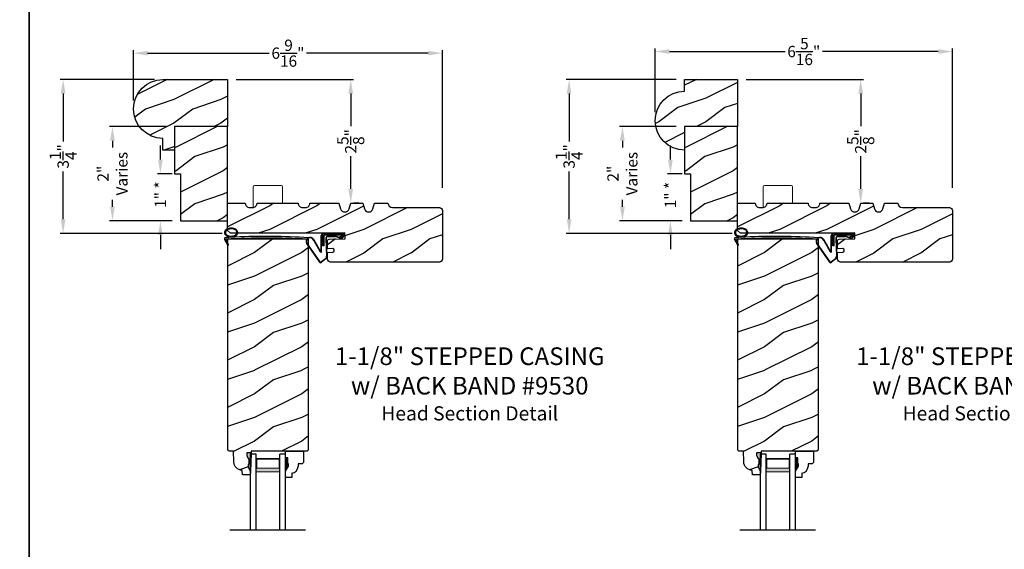
# Model space of a CAD drawing. Extents: x 34 to 340, y -88 to -44.
# Drawn here: x 272 to 293, y -72 to -61 of the extents above; entities that cross this region are included whole.
import ezdxf

# ---------------------------------------------------------------- set-up
doc = ezdxf.new("R2010")
doc.units = 0
doc.header["$LTSCALE"] = 2
doc.header["$MEASUREMENT"] = 0
doc.header["$PDMODE"] = 3
doc.layers.get('0').update_dxf_attribs({"linetype": 'CONTINUOUS'})
doc.layers.get('DEFPOINTS').update_dxf_attribs({"color": 3, "linetype": 'CONTINUOUS'})
doc.layers.add('Dim', color=7, linetype='CONTINUOUS')
doc.styles.add('Arial', font='arial.ttf')
doc.styles.get("Standard").update_dxf_attribs({"font": 'arial.ttf'})
doc.dimstyles.get("Standard").update_dxf_attribs({"dimtxt": 0.24, "dimasz": 0.3, "dimexe": 0.0625, "dimexo": 0.18, "dimgap": 0.09, "dimtad": 0, "dimdec": 4, "dimzin": 0, "dimdsep": 46, "dimlunit": 4, "dimtxsty": 'STANDARD', "dimcen": 0, "dimadec": 5, "dimazin": 0, "dimtfac": 1, "dimtdec": 4, "dimtofl": 0, "dimtmove": 0, "dimatfit": 3, "dimfxl": 1, "dimtolj": 1, "dimtzin": 0, "dimarcsym": 0})

# ---------------------------------------------------------------- blocks, each defined once
blk = doc.blocks.new('*D2907')
at = {"color": 0, "lineweight": -2, "transparency": 16777216}
for p, q in [((274.216, -62.399), (274.216, -61.334)), ((274.516, -61.397), (277.1, -61.397)), ((280.478, -61.397), (277.894, -61.397)), ((280.778, -64.253), (280.778, -61.334))]:
    blk.add_line(p, q, dxfattribs=at)
at = {"color": 0, "transparency": 16777216}
for points in [[(274.516, -61.347), (274.516, -61.447), (274.216, -61.397)], [(280.478, -61.347), (280.478, -61.447), (280.778, -61.397)]]:
    blk.add_solid(points, dxfattribs=at)
at = {"layer": 'DEFPOINTS', "color": 0, "transparency": 16777216}
for p in [(280.778, -61.397), (274.216, -62.579), (280.778, -64.433)]:
    blk.add_point(p, dxfattribs=at)
at = {"color": 0, "transparency": 16777216, "insert": (277.497, -61.397), "char_height": 0.24, "attachment_point": 5}
blk.add_mtext('\\A1;6{\\H1x;\\S9/16;}"', dxfattribs=at)
blk = doc.blocks.new('*D2908')
at = {"color": 0, "lineweight": -2, "transparency": 16777216}
for p, q in [((285.3, -62.649), (285.3, -61.299)), ((285.6, -61.362), (288.059, -61.362)), ((291.312, -61.362), (288.853, -61.362)), ((291.612, -64.253), (291.612, -61.299))]:
    blk.add_line(p, q, dxfattribs=at)
at = {"color": 0, "transparency": 16777216}
for points in [[(285.6, -61.312), (285.6, -61.412), (285.3, -61.362)], [(291.312, -61.312), (291.312, -61.412), (291.612, -61.362)]]:
    blk.add_solid(points, dxfattribs=at)
at = {"layer": 'DEFPOINTS', "color": 0, "transparency": 16777216}
for p in [(291.612, -61.362), (285.3, -62.829), (291.612, -64.433)]:
    blk.add_point(p, dxfattribs=at)
at = {"color": 0, "transparency": 16777216, "insert": (288.456, -61.362), "char_height": 0.24, "attachment_point": 5}
blk.add_mtext('\\A1;6{\\H1x;\\S5/16;}"', dxfattribs=at)
blk = doc.blocks.new('*D2918')
at = {"color": 0, "lineweight": -2, "transparency": 16777216}
for p, q in [((274.661, -61.954), (272.659, -61.954)), ((272.721, -62.254), (272.721, -63.268)), ((272.721, -64.92), (272.721, -63.906)), ((276.098, -65.22), (272.659, -65.22))]:
    blk.add_line(p, q, dxfattribs=at)
at = {"color": 0, "transparency": 16777216}
for points in [[(272.671, -62.254), (272.771, -62.254), (272.721, -61.954)], [(272.671, -64.92), (272.771, -64.92), (272.721, -65.22)]]:
    blk.add_solid(points, dxfattribs=at)
at = {"layer": 'DEFPOINTS', "color": 0, "transparency": 16777216}
for p in [(274.841, -61.954), (272.721, -65.22), (276.278, -65.22)]:
    blk.add_point(p, dxfattribs=at)
at = {"color": 0, "transparency": 16777216, "insert": (272.721, -63.587), "char_height": 0.24, "attachment_point": 5, "rotation": 90}
blk.add_mtext('\\A1;3{\\H1x;\\S1/4;}"', dxfattribs=at)
blk = doc.blocks.new('*D2919')
at = {"color": 0, "lineweight": -2, "transparency": 16777216}
for p, q in [((285.745, -61.954), (283.407, -61.954)), ((283.47, -62.254), (283.47, -63.268)), ((283.47, -64.92), (283.47, -63.906)), ((286.932, -65.22), (283.407, -65.22))]:
    blk.add_line(p, q, dxfattribs=at)
at = {"color": 0, "transparency": 16777216}
for points in [[(283.42, -62.254), (283.52, -62.254), (283.47, -61.954)], [(283.42, -64.92), (283.52, -64.92), (283.47, -65.22)]]:
    blk.add_solid(points, dxfattribs=at)
at = {"layer": 'DEFPOINTS', "color": 0, "transparency": 16777216}
for p in [(285.925, -61.954), (283.47, -65.22), (287.112, -65.22)]:
    blk.add_point(p, dxfattribs=at)
at = {"color": 0, "transparency": 16777216, "insert": (283.47, -63.587), "char_height": 0.24, "attachment_point": 5, "rotation": 90}
blk.add_mtext('\\A1;3{\\H1x;\\S1/4;}"', dxfattribs=at)
blk = doc.blocks.new('*D2929')
at = {"color": 0, "lineweight": -2, "transparency": 16777216}
for p, q in [((274.911, -62.955), (273.706, -62.955)), ((273.769, -63.255), (273.769, -63.397)), ((273.769, -64.654), (273.769, -64.512)), ((275.036, -64.954), (273.706, -64.954))]:
    blk.add_line(p, q, dxfattribs=at)
at = {"color": 0, "transparency": 16777216}
for points in [[(273.719, -63.255), (273.819, -63.255), (273.769, -62.955)], [(273.719, -64.654), (273.819, -64.654), (273.769, -64.954)]]:
    blk.add_solid(points, dxfattribs=at)
at = {"layer": 'DEFPOINTS', "color": 0, "transparency": 16777216}
for p in [(275.091, -62.955), (273.769, -64.954), (275.216, -64.954)]:
    blk.add_point(p, dxfattribs=at)
at = {"color": 0, "transparency": 16777216, "insert": (273.769, -63.954), "char_height": 0.24, "attachment_point": 5, "rotation": 90}
blk.add_mtext('\\A1;2"\\PVaries', dxfattribs=at)
blk = doc.blocks.new('*D2930')
at = {"color": 0, "lineweight": -2, "transparency": 16777216}
for p, q in [((285.745, -62.955), (284.541, -62.955)), ((284.603, -63.255), (284.603, -63.397)), ((284.603, -64.654), (284.603, -64.512)), ((285.87, -64.954), (284.541, -64.954))]:
    blk.add_line(p, q, dxfattribs=at)
at = {"color": 0, "transparency": 16777216}
for points in [[(284.553, -63.255), (284.653, -63.255), (284.603, -62.955)], [(284.553, -64.654), (284.653, -64.654), (284.603, -64.954)]]:
    blk.add_solid(points, dxfattribs=at)
at = {"layer": 'DEFPOINTS', "color": 0, "transparency": 16777216}
for p in [(285.925, -62.955), (284.603, -64.954), (286.05, -64.954)]:
    blk.add_point(p, dxfattribs=at)
at = {"color": 0, "transparency": 16777216, "insert": (284.603, -63.954), "char_height": 0.24, "attachment_point": 5, "rotation": 90}
blk.add_mtext('\\A1;2"\\PVaries', dxfattribs=at)
blk = doc.blocks.new('*D2935')
at = {"color": 0, "lineweight": -2, "transparency": 16777216}
for p, q in [((276.396, -61.954), (278.893, -61.954)), ((278.831, -62.254), (278.831, -62.949)), ((278.831, -64.279), (278.831, -63.584)), ((279.011, -64.579), (278.893, -64.579))]:
    blk.add_line(p, q, dxfattribs=at)
at = {"color": 0, "transparency": 16777216}
for points in [[(278.781, -62.254), (278.881, -62.254), (278.831, -61.954)], [(278.781, -64.279), (278.881, -64.279), (278.831, -64.579)]]:
    blk.add_solid(points, dxfattribs=at)
at = {"layer": 'DEFPOINTS', "color": 0, "transparency": 16777216}
for p in [(276.216, -61.954), (278.831, -64.579), (278.831, -64.579)]:
    blk.add_point(p, dxfattribs=at)
at = {"color": 0, "transparency": 16777216, "insert": (278.831, -63.267), "char_height": 0.24, "attachment_point": 5, "rotation": 90}
blk.add_mtext('\\A1;2{\\H1x;\\S5/8;}"', dxfattribs=at)
blk = doc.blocks.new('*D2936')
at = {"color": 0, "lineweight": -2, "transparency": 16777216}
for p, q in [((287.23, -61.954), (289.727, -61.954)), ((289.665, -62.254), (289.665, -62.949)), ((289.665, -64.279), (289.665, -63.584)), ((289.845, -64.579), (289.727, -64.579))]:
    blk.add_line(p, q, dxfattribs=at)
at = {"color": 0, "transparency": 16777216}
for points in [[(289.615, -62.254), (289.715, -62.254), (289.665, -61.954)], [(289.615, -64.279), (289.715, -64.279), (289.665, -64.579)]]:
    blk.add_solid(points, dxfattribs=at)
at = {"layer": 'DEFPOINTS', "color": 0, "transparency": 16777216}
for p in [(287.05, -61.954), (289.665, -64.579), (289.665, -64.579)]:
    blk.add_point(p, dxfattribs=at)
at = {"color": 0, "transparency": 16777216, "insert": (289.665, -63.267), "char_height": 0.24, "attachment_point": 5, "rotation": 90}
blk.add_mtext('\\A1;2{\\H1x;\\S5/8;}"', dxfattribs=at)
blk = doc.blocks.new('*D2942')
at = {"color": 0, "lineweight": -2, "transparency": 16777216}
for p, q in [((285.622, -63.654), (285.622, -63.354)), ((285.87, -63.954), (285.56, -63.954)), ((285.87, -64.954), (285.56, -64.954)), ((285.622, -65.254), (285.622, -65.554))]:
    blk.add_line(p, q, dxfattribs=at)
at = {"color": 0, "transparency": 16777216}
for points in [[(285.572, -63.654), (285.672, -63.654), (285.622, -63.954)], [(285.572, -65.254), (285.672, -65.254), (285.622, -64.954)]]:
    blk.add_solid(points, dxfattribs=at)
at = {"layer": 'DEFPOINTS', "color": 0, "transparency": 16777216}
for p in [(286.05, -63.954), (285.622, -64.954), (286.05, -64.954)]:
    blk.add_point(p, dxfattribs=at)
at = {"color": 0, "transparency": 16777216, "insert": (285.622, -64.408), "char_height": 0.24, "attachment_point": 5, "rotation": 90}
blk.add_mtext('\\A1;1" *', dxfattribs=at)
blk = doc.blocks.new('*D2943')
at = {"color": 0, "lineweight": -2, "transparency": 16777216}
for p, q in [((274.788, -63.654), (274.788, -63.354)), ((275.036, -63.954), (274.725, -63.954)), ((275.036, -64.954), (274.725, -64.954)), ((274.788, -65.254), (274.788, -65.554))]:
    blk.add_line(p, q, dxfattribs=at)
at = {"color": 0, "transparency": 16777216}
for points in [[(274.738, -63.654), (274.838, -63.654), (274.788, -63.954)], [(274.738, -65.254), (274.838, -65.254), (274.788, -64.954)]]:
    blk.add_solid(points, dxfattribs=at)
at = {"layer": 'DEFPOINTS', "color": 0, "transparency": 16777216}
for p in [(275.216, -63.954), (274.788, -64.954), (275.216, -64.954)]:
    blk.add_point(p, dxfattribs=at)
at = {"color": 0, "transparency": 16777216, "insert": (274.788, -64.399), "char_height": 0.24, "attachment_point": 5, "rotation": 90}
blk.add_mtext('\\A1;1" *', dxfattribs=at)
blk = doc.blocks.new('A$C5107366A')
at = {"linetype": 'Continuous'}
for p, q in [((0.16, 0.496), (0.309, 0.236)), ((0.164, 0.473), (0.303, 0.23)), ((0.324, 0.24), (0.324, 0.575)), ((0.331, 0.24), (0.331, 0.575)), ((0.808, 0.608), (0.358, 0.608)), ((0.358, 0.358), (0.358, 0.608)), ((0.651, 0.615), (0.364, 0.615)), ((0.783, 0.583), (0.383, 0.583)), ((0.383, 0.358), (0.383, 0.583)), ((0.418, 0.505), (0.437, 0.135)), ((0.425, 0.505), (0.444, 0.132)), ((0.472, 0.562), (0.617, 0.562)), ((0.472, 0.555), (0.617, 0.555)), ((0.655, 0.623), (0.532, 0.623)), ((0.532, 0.623), (0.532, 0.615)), ((0.735, 0.515), (0.645, 0.546)), ((0.739, 0.521), (0.649, 0.552)), ((0.65, 0.615), (0.66, 0.608)), ((0.651, 0.615), (0.651, 0.608)), ((0.655, 0.623), (0.665, 0.615)), ((0.804, 0.615), (0.665, 0.615)), ((0.717, 0.549), (0.783, 0.583)), ((0.728, 0.539), (0.717, 0.549)), ((0.803, 0.577), (0.728, 0.539)), ((0.758, 0.525), (0.816, 0.589)), ((0.765, 0.521), (0.822, 0.586)), ((0.808, 0.591), (0.808, 0.593)), ((0.012, 0.404), (0.284, 0.01)), ((0.024, 0.399), (0.29, 0.015)), ((0.383, 0.358), (0.358, 0.358)), ((0.413, 0.083), (0.327, 0.015)), ((0.42, 0.08), (0.331, 0.01))]:
    blk.add_line(p, q, dxfattribs=at)
for centre, radius, start, end in [((0.087, 0.448), 0.0875, 33.7852, 210.2229), ((0.087, 0.448), 0.0805, 18.4153, 217.4992), ((0.364, 0.575), 0.04, 90, 180), ((0.364, 0.575), 0.033, 90, 180), ((0.472, 0.508), 0.0545, 90, 183.1403), ((0.472, 0.508), 0.0475, 90, 182.9999), ((0.617, 0.508), 0.0545, 53.4579, 90), ((0.617, 0.508), 0.0475, 53.4579, 90), ((0.747, 0.531), 0.02, 233.4579, 330.2549), ((0.747, 0.531), 0.013, 233.4579, 330.2549), ((0.793, 0.593), 0.015, 0, 90), ((0.788, 0.591), 0.02, 315.0003, 0.0003), ((0.804, 0.595), 0.02, 330.2549, 90.0008), ((0.804, 0.595), 0.013, 330.2549, 72.9254), ((0.316, 0.24), 0.0153, 216.5262, 0.7496), ((0.316, 0.24), 0.008, 209.7186, 0), ((0.308, 0.032), 0.032, 222.3798, 318.1374), ((0.308, 0.032), 0.025, 222.3798, 318.1374), ((0.374, 0.132), 0.0625, 308.0924, 2.9293), ((0.382, 0.129), 0.0625, 308.0859, 2.9293)]:
    blk.add_arc(centre, radius, start, end, dxfattribs=at)
blk = doc.blocks.new('A$C0E792742')
at = {"lineweight": 18}
h = blk.add_hatch(color=256, dxfattribs=at)
h.paths.add_polyline_path([(-0.424, 0.119), (-0.139, 0.119), (-0.139, 0.619), (-0.424, 0.619)])
h.paths.add_polyline_path([(-0.346, 0.603), (-0.151, 0.603), (-0.151, 0.134), (-0.346, 0.134)], flags=16)
at = {"linetype": 'Continuous'}
for p, q in [((-1.655, 1.182), (-1.655, -0.428)), ((-0.049, 0.744), (-1.655, 0.744)), ((-0.049, 0.619), (-0.049, 0.744)), ((-1.655, 0.619), (-0.049, 0.619)), ((-1.655, 0.119), (-0.049, 0.119)), ((-0.049, -0.006), (-0.049, 0.119)), ((-1.655, -0.006), (-0.049, -0.006))]:
    blk.add_line(p, q, dxfattribs=at)
at = {"lineweight": 18}
blk.add_lwpolyline([(-0.139, 0.619), (-0.139, 0.119), (-0.424, 0.119), (-0.424, 0.619), (-0.139, 0.619), (-0.424, 0.619)], dxfattribs=at)
blk.add_lwpolyline([(-0.151, 0.134), (-0.346, 0.134), (-0.346, 0.603), (-0.151, 0.603)], close=True, dxfattribs=at)
blk = doc.blocks.new('A$C261449FD')
h = blk.add_hatch(color=256)
h.dxf.hatch_style = 1
h.paths.add_polyline_path([(0.167, 0.336, 0.079721), (0.123, 0.354, 0.067345), (0.067, 0.36, 0.067345), (0.011, 0.35, 0.079721), (-0.032, 0.329, 0.107124), (-0.062, 0.295, 0.140092), (-0.07, 0.261, 0.140092), (-0.06, 0.227, 0.107124), (-0.027, 0.196, 0.079721), (0.018, 0.178, 0.00439), (0.021, 0.177, -0.227588), (0.025, 0.169), (0.149, 0.177, -0.234281), (0.151, 0.186), (0.16, 0.196, 0.024025), (0.172, 0.204, 0.107124), (0.203, 0.237, 0.140092), (0.211, 0.271, 0.140092), (0.2, 0.305, 0.107124)])
h.paths.add_polyline_path([(0.016, 0.333, -0.067345), (0.067, 0.342, -0.067345), (0.119, 0.337, -0.079721), (0.158, 0.321, -0.107124), (0.185, 0.295, -0.140092), (0.193, 0.271, -0.140092), (0.187, 0.246, -0.107124), (0.162, 0.218, -0.079721), (0.124, 0.199, -0.067345), (0.073, 0.19, -0.067345), (0.022, 0.195, -0.079721), (-0.017, 0.211, -0.107124), (-0.045, 0.238, -0.140092), (-0.052, 0.261, -0.140092), (-0.046, 0.286, -0.107124), (-0.021, 0.314, -0.079721)], flags=16)
h = blk.add_hatch(color=256)
h.dxf.hatch_style = 1
h.paths.add_polyline_path([(-0.037, 0.113, -0.561775), (-0.032, 0.12), (-0.071, 0.12, 0.02252), (-0.07, 0.118), (0, 0, 0.973766), (0.018, 0.01)])
for p, q in [((-0.071, 0.12), (-0.032, 0.12)), ((-0.07, 0.118), (0, 0)), ((0.018, 0.01), (-0.037, 0.113)), ((0.025, 0.169), (0.149, 0.177)), ((0.151, 0.186), (0.16, 0.196)), ((1.698, 0.151), (1.714, 0.165)), ((1.714, 0.165), (1.715, 0.185))]:
    blk.add_line(p, q)
for points in [[(0.16, 0.196, 0.024025), (0.172, 0.204, 0.107124), (0.203, 0.237, 0.140092), (0.211, 0.271, 0.140092), (0.2, 0.305, 0.107124), (0.167, 0.336, 0.079721), (0.123, 0.354, 0.067345), (0.067, 0.36, 0.067345), (0.011, 0.35, 0.079721), (-0.032, 0.329, 0.107124), (-0.062, 0.295, 0.140092), (-0.07, 0.261, 0.140092)], [(-0.07, 0.261, 0.140092), (-0.06, 0.227, 0.107124), (-0.027, 0.196, 0.079721), (0.018, 0.178, 0.00439), (0.021, 0.177, 0.067345)]]:
    blk.add_lwpolyline(points, format="xyb")
blk.add_lwpolyline([(-0.052, 0.261, 0.140092), (-0.045, 0.238, 0.107124), (-0.017, 0.211, 0.079721), (0.022, 0.195, 0.067345), (0.073, 0.19, 0.067345), (0.124, 0.199, 0.079721), (0.162, 0.218, 0.107124), (0.187, 0.246, 0.140092), (0.193, 0.271, 0.140092), (0.185, 0.295, 0.107124), (0.158, 0.321, 0.079721), (0.119, 0.337, 0.067345), (0.067, 0.342, 0.067345), (0.016, 0.333, 0.079721), (-0.021, 0.314, 0.107124), (-0.046, 0.286, 0.140092)], format="xyb", close=True)
for centre, radius, start, end in [((-0.045, 0.127), 0.0271, 97.4782, 201.0268), ((2.039, -28.408), 28.638, 94.0506, 94.1797), ((-0.032, 0.115), 0.0048, 91.6155, 206.4489), ((1.084, -13.793), 13.958, 87.4781, 94.5876), ((0.009, 0.005), 0.01, 210.7306, 27.6845), ((0.015, 0.169), 0.0102, 277.7424, 51.2859), ((0.159, 0.18), 0.0102, 140.2573, 272.6524), ((1.078, -13.841), 14.04, 87.4027, 93.7535)]:
    blk.add_arc(centre, radius, start, end)

msp = doc.modelspace()

# ---------------------------------------------------------------- hatches: boundary and pattern name
h = msp.add_hatch()
h.set_pattern_fill('WOOD2', color=256, pattern_type=2)
h.set_pattern_definition([(216.8699, (195.51899, 401.40646), (2.99999992, 2.00000012), [0.5, -4.5]), (206.5651, (196.119, 401.10646), (-0.99999916, -1.0000013), [1.118034, -1.118034]), (198.4349, (196.119, 400.60646), (-2.00000043, -0.9999984), [0.632456, -2.529822])])
h.paths.add_polyline_path([(276.21572, -62.95439), (275.09072, -62.95439), (275.09072, -63.95439), (275.21572, -63.95439), (275.21572, -64.95439), (276.21572, -64.95439)])
h = msp.add_hatch()
h.set_pattern_fill('WOOD2', color=256, pattern_type=2)
h.set_pattern_definition([(216.8699, (206.35322, 401.40646), (2.99999992, 2.00000012), [0.5, -4.5]), (206.5651, (206.95322, 401.10646), (-0.99999916, -1.0000013), [1.118034, -1.118034]), (198.4349, (206.95322, 400.60646), (-2.00000043, -0.9999984), [0.632456, -2.529822])])
h.paths.add_polyline_path([(287.04996, -62.95439), (285.92496, -62.95439), (285.92496, -63.95439), (286.04996, -63.95439), (286.04996, -64.95439), (287.04996, -64.95439)])
h = msp.add_hatch()
h.set_pattern_fill('WOOD2', color=256, pattern_type=2)
h.set_pattern_definition([(216.8699, (-50.48982, 170.66134), (2.99999992, 2.00000012), [0.5, -4.5]), (206.5651, (-49.88982, 170.36134), (-0.99999916, -1.0000013), [1.118034, -1.118034]), (198.4349, (-49.88982, 169.86134), (-2.00000043, -0.9999984), [0.632456, -2.529822])])
edge = h.paths.add_edge_path()
edge.add_arc((280.7163, -64.73539), 0.0625, 0, 90, ccw=False)
edge.add_line((280.7788, -64.73539), (280.7788, -65.76689))
edge.add_arc((280.7163, -65.76689), 0.0625, 270, 360, ccw=False)
edge.add_line((280.7163, -65.82939), (278.40308, -65.82939))
edge.add_arc((278.40308, -65.76689), 0.0625, 180, 270, ccw=False)
edge.add_line((278.34058, -65.76689), (278.34058, -65.62593))
edge.add_line((278.34058, -65.62593), (278.45187, -65.62212))
edge.add_arc((278.4508, -65.59088), 0.03125, 271.964092, 361.964092)
edge.add_line((278.48203, -65.58981), (278.48149, -65.5742))
edge.add_arc((278.45026, -65.57527), 0.03125, 1.964092, 91.964092)
edge.add_line((278.44919, -65.54403), (278.34058, -65.54776))
edge.add_line((278.34058, -65.54776), (278.34058, -65.37581))
edge.add_arc((278.37183, -65.37581), 0.03125, 91.927746, 180, ccw=False)
edge.add_line((278.37078, -65.34457), (278.70956, -65.33317))
edge.add_line((278.70956, -65.33317), (278.70534, -65.20785))
edge.add_line((278.70534, -65.20785), (278.35542, -65.21963))
edge.add_line((278.35542, -65.21963), (276.2782, -65.21963))
edge.add_line((276.2782, -65.21963), (276.21572, -65.15763))
edge.add_line((276.21572, -65.15763), (276.21572, -64.57939))
edge.add_line((276.21572, -64.57939), (276.59072, -64.57939))
edge.add_arc((276.68422, -64.57973), 0.0935, 179.790796, 269.99973)
edge.add_line((276.68422, -64.67323), (276.74722, -64.67323))
edge.add_arc((276.74722, -64.57973), 0.0935, 270.00027, 360.209204)
edge.add_line((276.84072, -64.57939), (277.71572, -64.57939))
edge.add_arc((277.80922, -64.57973), 0.0935, 179.790796, 269.99973)
edge.add_line((277.80922, -64.67323), (277.87222, -64.67323))
edge.add_arc((277.87222, -64.57973), 0.0935, 270.00027, 360.209204)
edge.add_line((277.96572, -64.57939), (278.58072, -64.57939))
edge.add_line((278.58072, -64.57939), (278.61572, -64.69939))
edge.add_arc((278.70572, -64.67314), 0.09375, 196.260205, 343.739795)
edge.add_line((278.79572, -64.69939), (278.83072, -64.57939))
edge.add_line((278.83072, -64.57939), (279.08672, -64.57939))
edge.add_line((279.08672, -64.57939), (279.12172, -64.69939))
edge.add_arc((279.21172, -64.67314), 0.09375, 196.260205, 343.739795)
edge.add_line((279.30172, -64.69939), (279.33672, -64.57939))
edge.add_line((279.33672, -64.57939), (279.62272, -64.57939))
edge.add_arc((279.71622, -64.57939), 0.0935, 180, 270)
edge.add_line((279.71622, -64.67289), (280.7163, -64.67289))
h = msp.add_hatch()
h.set_pattern_fill('WOOD2', color=256, pattern_type=2)
h.set_pattern_definition([(216.8699, (-39.65559, 170.66134), (2.99999992, 2.00000012), [0.5, -4.5]), (206.5651, (-39.0556, 170.36134), (-0.99999916, -1.0000013), [1.118034, -1.118034]), (198.4349, (-39.0556, 169.86134), (-2.00000043, -0.9999984), [0.632456, -2.529822])])
edge = h.paths.add_edge_path()
edge.add_arc((291.55053, -64.73539), 0.0625, 0, 90, ccw=False)
edge.add_line((291.61303, -64.73539), (291.61303, -65.76689))
edge.add_arc((291.55053, -65.76689), 0.0625, 270, 360, ccw=False)
edge.add_line((291.55053, -65.82939), (289.23732, -65.82939))
edge.add_arc((289.23732, -65.76689), 0.0625, 180, 270, ccw=False)
edge.add_line((289.17482, -65.76689), (289.17482, -65.62593))
edge.add_line((289.17482, -65.62593), (289.28611, -65.62212))
edge.add_arc((289.28504, -65.59088), 0.03125, 271.964092, 361.964092)
edge.add_line((289.31627, -65.58981), (289.31573, -65.5742))
edge.add_arc((289.2845, -65.57527), 0.03125, 1.964092, 91.964092)
edge.add_line((289.28343, -65.54403), (289.17482, -65.54776))
edge.add_line((289.17482, -65.54776), (289.17482, -65.37581))
edge.add_arc((289.20607, -65.37581), 0.03125, 91.927746, 180, ccw=False)
edge.add_line((289.20502, -65.34457), (289.54379, -65.33317))
edge.add_line((289.54379, -65.33317), (289.53958, -65.20785))
edge.add_line((289.53958, -65.20785), (289.18966, -65.21963))
edge.add_line((289.18966, -65.21963), (287.11244, -65.21963))
edge.add_line((287.11244, -65.21963), (287.04996, -65.15763))
edge.add_line((287.04996, -65.15763), (287.04996, -64.57939))
edge.add_line((287.04996, -64.57939), (287.42496, -64.57939))
edge.add_arc((287.51846, -64.57973), 0.0935, 179.790796, 269.99973)
edge.add_line((287.51846, -64.67323), (287.58146, -64.67323))
edge.add_arc((287.58146, -64.57973), 0.0935, 270.00027, 360.209204)
edge.add_line((287.67496, -64.57939), (288.54996, -64.57939))
edge.add_arc((288.64346, -64.57973), 0.0935, 179.790796, 269.99973)
edge.add_line((288.64346, -64.67323), (288.70646, -64.67323))
edge.add_arc((288.70646, -64.57973), 0.0935, 270.00027, 360.209204)
edge.add_line((288.79996, -64.57939), (289.41496, -64.57939))
edge.add_line((289.41496, -64.57939), (289.44996, -64.69939))
edge.add_arc((289.53996, -64.67314), 0.09375, 196.260205, 343.739795)
edge.add_line((289.62996, -64.69939), (289.66496, -64.57939))
edge.add_line((289.66496, -64.57939), (289.92096, -64.57939))
edge.add_line((289.92096, -64.57939), (289.95596, -64.69939))
edge.add_arc((290.04596, -64.67314), 0.09375, 196.260205, 343.739795)
edge.add_line((290.13596, -64.69939), (290.17096, -64.57939))
edge.add_line((290.17096, -64.57939), (290.45696, -64.57939))
edge.add_arc((290.55046, -64.57939), 0.0935, 180, 270)
edge.add_line((290.55046, -64.67289), (291.55053, -64.67289))
h = msp.add_hatch()
h.set_pattern_fill('WOOD2', color=256, pattern_type=2)
h.set_pattern_definition([(216.8699, (11.18793, -146.32838), (2.99999992, 2.00000012), [0.5, -4.5]), (206.5651, (11.78793, -146.6284), (-0.99999916, -1.0000013), [1.118034, -1.118034]), (198.4349, (11.78793, -147.12838), (-2.00000043, -0.9999984), [0.632456, -2.529822])])
h.paths.add_polyline_path([(277.9334, -65.34453), (276.21465, -65.34453), (276.21465, -69.81247), (276.24529, -69.84312), (276.33929, -69.84312), (276.34713, -70.06768), (276.35162, -70.10247), (276.3625, -70.13582), (276.37937, -70.16657), (276.40167, -70.19364), (276.42861, -70.21611), (276.45925, -70.23318), (276.49253, -70.24426), (276.52729, -70.24896), (276.53058, -70.34313), (276.69792, -70.34313), (276.70012, -70.28012), (276.65312, -70.17112), (276.65312, -70.12412), (276.66912, -70.12412), (276.66912, -69.99912), (276.65312, -69.99912), (276.62043, -69.93356), (276.62043, -69.87412), (276.71321, -69.87412), (276.7143, -69.84286), (277.90217, -69.84286), (277.9334, -69.81163)])
h = msp.add_hatch()
h.set_pattern_fill('WOOD2', color=256, pattern_type=2)
h.set_pattern_definition([(216.8699, (22.02217, -146.32838), (2.99999992, 2.00000012), [0.5, -4.5]), (206.5651, (22.62217, -146.6284), (-0.99999916, -1.0000013), [1.118034, -1.118034]), (198.4349, (22.62217, -147.12838), (-2.00000043, -0.9999984), [0.632456, -2.529822])])
h.paths.add_polyline_path([(288.76763, -65.34453), (287.04889, -65.34453), (287.04889, -69.81247), (287.07953, -69.84312), (287.17353, -69.84312), (287.18137, -70.06768), (287.18586, -70.10247), (287.19673, -70.13582), (287.21361, -70.16657), (287.23591, -70.19364), (287.26285, -70.21611), (287.29349, -70.23318), (287.32677, -70.24426), (287.36153, -70.24896), (287.36482, -70.34313), (287.53216, -70.34313), (287.53436, -70.28012), (287.48736, -70.17112), (287.48736, -70.12412), (287.50336, -70.12412), (287.50336, -69.99912), (287.48736, -69.99912), (287.45467, -69.93356), (287.45467, -69.87412), (287.54745, -69.87412), (287.54854, -69.84286), (288.73641, -69.84286), (288.76763, -69.81163)])
at = {"linetype": 'Continuous'}
for points in [[(276.71321, -69.87412), (276.62043, -69.87412), (276.62043, -69.93356), (276.65312, -69.99912), (276.66912, -69.99912), (276.66912, -70.12412), (276.65312, -70.12412), (276.65312, -70.17112), (276.70012, -70.28012)], [(287.54745, -69.87412), (287.45467, -69.87412), (287.45467, -69.93356), (287.48736, -69.99912), (287.50336, -69.99912), (287.50336, -70.12412), (287.48736, -70.12412), (287.48736, -70.17112), (287.53436, -70.28012)]]:
    msp.add_hatch(color=256, dxfattribs=at).paths.add_polyline_path(points)
at = {"layer": 'Dim'}
h = msp.add_hatch(dxfattribs=at)
h.set_pattern_fill('WOOD2', color=256, pattern_type=2)
h.set_pattern_definition([(216.8699, (216.47296, 65.41631), (2.99999992, 2.00000012), [0.5, -4.5]), (206.5651, (217.07296, 65.1163), (-0.9999992, -1.0000013), [1.118034, -1.118034]), (198.4349, (217.07296, 64.6163), (-2.0000004, -0.9999984), [0.632456, -2.529822])])
edge = h.paths.add_edge_path()
edge.add_arc((274.84061, -62.57939), 0.625, 90, 270, ccw=False)
edge.add_line((274.84061, -61.95439), (276.21572, -61.95439))
edge.add_line((276.21572, -61.95439), (276.21572, -62.95439))
edge.add_line((276.21572, -62.95439), (275.09072, -62.95439))
edge.add_line((275.09072, -62.95439), (275.09072, -63.45439))
edge.add_line((275.09072, -63.45439), (274.84061, -63.45439))
edge.add_line((274.84061, -63.45439), (274.84061, -63.20439))
h = msp.add_hatch(dxfattribs=at)
h.set_pattern_fill('WOOD2', color=256, pattern_type=2)
h.set_pattern_definition([(216.8699, (210.77526, 37.44573), (2.99999992, 2.00000012), [0.5, -4.5]), (206.5651, (211.37526, 37.14573), (-0.9999992, -1.0000013), [1.118034, -1.118034]), (198.4349, (211.37526, 36.64573), (-2.0000004, -0.9999984), [0.632456, -2.529822])])
edge = h.paths.add_edge_path()
edge.add_line((285.92496, -62.20439), (285.92496, -61.95439))
edge.add_line((285.92496, -61.95439), (287.04996, -61.95439))
edge.add_line((287.04996, -61.95439), (287.04996, -62.95439))
edge.add_line((287.04996, -62.95439), (285.92496, -62.95439))
edge.add_line((285.92496, -62.95439), (285.92496, -63.45439))
edge.add_arc((285.92496, -62.82939), 0.625, 90, 270, ccw=False)

# ---------------------------------------------------------------- linework, layer by layer
at = {"linetype": 'Continuous', "lineweight": 18}
for p, q in [((277.35225, -64.20439), (276.78975, -64.20439)), ((288.18649, -64.20439), (287.62399, -64.20439)), ((276.7585, -64.67339), (276.7585, -64.23564)), ((277.3835, -64.57939), (277.3835, -64.23564)), ((287.59274, -64.67339), (287.59274, -64.23564)), ((288.21774, -64.57939), (288.21774, -64.23564))]:
    msp.add_line(p, q, dxfattribs=at)
at = {"linetype": 'Continuous'}
for p, q in [((276.21465, -65.34453), (276.21465, -69.81247)), ((277.9334, -65.34453), (276.21465, -65.34453)), ((277.9334, -69.81386), (277.9334, -65.34453)), ((287.04889, -65.34453), (287.04889, -69.81247)), ((288.76763, -65.34453), (287.04889, -65.34453)), ((288.76763, -69.81386), (288.76763, -65.34453)), ((276.24529, -69.84312), (276.21465, -69.81247)), ((276.33929, -69.84312), (276.24529, -69.84312)), ((276.34713, -70.06768), (276.33929, -69.84312)), ((276.7143, -69.84286), (276.71321, -69.87412)), ((277.90217, -69.84286), (276.7143, -69.84286)), ((277.93342, -69.81161), (277.90217, -69.84286)), ((287.07953, -69.84312), (287.04889, -69.81247)), ((287.17353, -69.84312), (287.07953, -69.84312)), ((287.18137, -70.06768), (287.17353, -69.84312)), ((287.54854, -69.84286), (287.54745, -69.87412)), ((288.73641, -69.84286), (287.54854, -69.84286)), ((288.76766, -69.81161), (288.73641, -69.84286)), ((276.71321, -69.87412), (276.62043, -69.87412)), ((276.62043, -69.87412), (276.62043, -69.93356)), ((276.62043, -69.93356), (276.65312, -69.99912)), ((276.65312, -69.99912), (276.66912, -69.99912)), ((276.66912, -69.99912), (276.66912, -70.12412)), ((276.71321, -69.87412), (276.70012, -70.28012)), ((287.54745, -69.87412), (287.45467, -69.87412)), ((287.45467, -69.87412), (287.45467, -69.93356)), ((287.45467, -69.93356), (287.48736, -69.99912)), ((287.48736, -69.99912), (287.50336, -69.99912)), ((287.50336, -69.99912), (287.50336, -70.12412)), ((287.54745, -69.87412), (287.53436, -70.28012)), ((276.53058, -70.34313), (276.52729, -70.24896)), ((276.65312, -70.12412), (276.65312, -70.17112)), ((276.66912, -70.12412), (276.65312, -70.12412)), ((276.65312, -70.17112), (276.70012, -70.28012)), ((276.70012, -70.28012), (276.69792, -70.34313)), ((287.36482, -70.34313), (287.36153, -70.24896)), ((287.48736, -70.12412), (287.48736, -70.17112)), ((287.50336, -70.12412), (287.48736, -70.12412)), ((287.48736, -70.17112), (287.53436, -70.28012)), ((287.53436, -70.28012), (287.53216, -70.34313)), ((276.69792, -70.34313), (276.53058, -70.34313)), ((287.53216, -70.34313), (287.36482, -70.34313))]:
    msp.add_line(p, q, dxfattribs=at)
for p, q in [((277.44792, -69.84286), (277.83042, -69.84286)), ((277.44792, -69.99886), (277.44792, -69.84286)), ((277.44792, -70.00369), (277.44792, -69.84769)), ((277.83042, -69.84286), (277.83042, -70.07953)), ((288.28216, -69.84286), (288.66466, -69.84286)), ((288.28216, -69.99886), (288.28216, -69.84286)), ((288.28216, -70.00369), (288.28216, -69.84769)), ((288.66466, -69.84286), (288.66466, -70.07953)), ((277.49492, -69.98636), (277.44792, -69.98636)), ((277.49492, -70.11136), (277.49492, -69.98636)), ((288.32916, -69.98636), (288.28216, -69.98636)), ((288.32916, -70.11136), (288.32916, -69.98636)), ((277.44792, -70.26748), (277.51092, -70.15836)), ((277.44792, -70.40036), (277.44792, -70.26748)), ((277.51092, -70.11136), (277.49492, -70.11136)), ((277.51092, -70.15836), (277.51092, -70.11136)), ((277.79842, -70.11153), (277.71286, -70.11153)), ((277.71286, -70.11153), (277.71286, -70.16636)), ((277.83042, -70.07953), (277.79842, -70.11153)), ((288.28216, -70.26748), (288.34516, -70.15836)), ((288.28216, -70.40036), (288.28216, -70.26748)), ((288.34516, -70.11136), (288.32916, -70.11136)), ((288.34516, -70.15836), (288.34516, -70.11136)), ((288.63266, -70.11153), (288.5471, -70.11153)), ((288.5471, -70.11153), (288.5471, -70.16636)), ((288.66466, -70.07953), (288.63266, -70.11153)), ((277.57792, -70.40036), (277.44792, -70.40036)), ((277.57792, -70.30627), (277.57792, -70.40036)), ((288.41216, -70.40036), (288.28216, -70.40036)), ((288.41216, -70.30627), (288.41216, -70.40036))]:
    msp.add_line(p, q)
for points in [[(238.00006, -44.00001), (238.00006, -88.00002), (272.00006, -88.00002), (272.00006, -44.00001)], [(272.00006, -44.00001), (272.00006, -88.00002), (306.00007, -88.00002), (306.00007, -44.00001)], [(275.21572, -63.95439), (275.21572, -64.95439), (276.21572, -64.95439), (276.21572, -62.95439), (275.09072, -62.95439), (275.09072, -63.95439)], [(286.04996, -63.95439), (286.04996, -64.95439), (287.04996, -64.95439), (287.04996, -62.95439), (285.92496, -62.95439), (285.92496, -63.95439)]]:
    msp.add_lwpolyline(points, close=True)
for points in [[(274.84061, -63.20439, -1), (274.84061, -61.95439), (276.21572, -61.95439), (276.21572, -62.95439), (275.09072, -62.95439), (275.09072, -63.45439), (274.84061, -63.45439)], [(285.92496, -62.20439), (285.92496, -61.95439), (287.04996, -61.95439), (287.04996, -62.95439), (285.92496, -62.95439), (285.92496, -63.45439, -1)]]:
    msp.add_lwpolyline(points, format="xyb", close=True)
at = {"color": 7, "linetype": 'Continuous'}
for points in [[(280.7163, -64.67289, -0.41421356), (280.7788, -64.73539), (280.7788, -65.76689, -0.41421356), (280.7163, -65.82939), (278.40308, -65.82939, -0.41421356), (278.34058, -65.76689), (278.34058, -65.62593), (278.45187, -65.62212, 0.41421356), (278.48203, -65.58981), (278.48149, -65.5742, 0.41421356), (278.44919, -65.54403), (278.34058, -65.54776), (278.34058, -65.37581, -0.404393), (278.37078, -65.34457), (278.70956, -65.33317), (278.70534, -65.20785), (278.35542, -65.21963), (276.2782, -65.21963), (276.21572, -65.15763), (276.21572, -64.57939), (276.59072, -64.57939, 0.41528203), (276.68422, -64.67323), (276.74722, -64.67323, 0.41528203), (276.84072, -64.57939), (277.71572, -64.57939, 0.41528203), (277.80922, -64.67323), (277.87222, -64.67323, 0.41528203), (277.96572, -64.57939), (278.58072, -64.57939), (278.61572, -64.69939, 0.75), (278.79572, -64.69939), (278.83072, -64.57939), (279.08672, -64.57939), (279.12172, -64.69939, 0.75), (279.30172, -64.69939), (279.33672, -64.57939), (279.62272, -64.57939, 0.41421356), (279.71622, -64.67289)], [(291.55053, -64.67289, -0.41421356), (291.61303, -64.73539), (291.61303, -65.76689, -0.41421356), (291.55053, -65.82939), (289.23732, -65.82939, -0.41421356), (289.17482, -65.76689), (289.17482, -65.62593), (289.28611, -65.62212, 0.41421356), (289.31627, -65.58981), (289.31573, -65.5742, 0.41421356), (289.28343, -65.54403), (289.17482, -65.54776), (289.17482, -65.37581, -0.404393), (289.20502, -65.34457), (289.54379, -65.33317), (289.53958, -65.20785), (289.18966, -65.21963), (287.11244, -65.21963), (287.04996, -65.15763), (287.04996, -64.57939), (287.42496, -64.57939, 0.41528203), (287.51846, -64.67323), (287.58146, -64.67323, 0.41528203), (287.67496, -64.57939), (288.54996, -64.57939, 0.41528203), (288.64346, -64.67323), (288.70646, -64.67323, 0.41528203), (288.79996, -64.57939), (289.41496, -64.57939), (289.44996, -64.69939, 0.75), (289.62996, -64.69939), (289.66496, -64.57939), (289.92096, -64.57939), (289.95596, -64.69939, 0.75), (290.13596, -64.69939), (290.17096, -64.57939), (290.45696, -64.57939, 0.41421356), (290.55046, -64.67289)]]:
    msp.add_lwpolyline(points, format="xyb", close=True, dxfattribs=at)
at = {"linetype": 'Continuous', "flags": 128}
for points in [[(276.52729, -70.24896), (276.49253, -70.24426), (276.45925, -70.23318), (276.42861, -70.21611), (276.40167, -70.19364), (276.37937, -70.16657), (276.3625, -70.13582), (276.35162, -70.10247), (276.34713, -70.06768)], [(287.36153, -70.24896), (287.32677, -70.24426), (287.29349, -70.23318), (287.26285, -70.21611), (287.23591, -70.19364), (287.21361, -70.16657), (287.19673, -70.13582), (287.18586, -70.10247), (287.18137, -70.06768)]]:
    msp.add_lwpolyline(points, dxfattribs=at)
at = {"linetype": 'Continuous', "lineweight": 18}
for centre, start, end in [((276.78975, -64.23564), 90, 180), ((277.35225, -64.23564), 0, 90), ((287.62399, -64.23564), 90, 180), ((288.18649, -64.23564), 0, 90)]:
    msp.add_arc(centre, 0.03125, start, end, dxfattribs=at)
for centre in [(277.57286, -70.16636), (288.4071, -70.16636)]:
    msp.add_arc(centre, 0.14, 272.070113, 0)
for points in [[(277.49546, -69.98508), (277.4475, -69.98421), (277.49546, -70.1103), (277.4475, -70.1103)], [(288.3297, -69.98508), (288.28174, -69.98421), (288.3297, -70.1103), (288.28174, -70.1103)], [(277.51137, -70.11039), (277.44793, -70.11044), (277.51137, -70.15701), (277.44827, -70.26617)], [(288.34561, -70.11039), (288.28217, -70.11044), (288.34561, -70.15701), (288.28251, -70.26617)]]:
    msp.add_solid(points)

# ---------------------------------------------------------------- block references
for name, p, rotation in [('A$C261449FD', (276.21577, -65.46692), 358.9671686232174), ('A$C261449FD', (287.05001, -65.46692), 358.9671686232174), ('A$C0E792742', (277.44174, -69.85729), 90), ('A$C0E792742', (288.27598, -69.85729), 90)]:
    msp.add_blockref(name, p, dxfattribs=dict(rotation=rotation))
for p in [(277.88233, -65.84245), (288.71656, -65.84245)]:
    msp.add_blockref('A$C5107366A', p)

# ---------------------------------------------------------------- texts
at = {"char_height": 0.375, "width": 10.2598056, "attachment_point": 2, "style": 'Arial'}
for s, insert in [('1-1/8" STEPPED CASING\\Pw/ BACK BAND #9530\\P{\\H0.8x;Head Section Detail}', (281.35948, -67.63989)), ('1-1/8" STEPPED CASING\\Pw/ BACK BAND #9531\\P{\\H0.8x;Head Section Detail}', (292.4341, -67.63989))]:
    msp.add_mtext(s, dxfattribs=dict(at, insert=insert))

# ---------------------------------------------------------------- dimensions: what is measured, and where the dimension line sits
for base, p1, p2, picture, middle in [((291.6125, -61.36164), (285.29996, -62.82939), (291.6125, -64.43338), '*D2908', (288.45623, -61.36164)), ((280.778261, -61.396922), (274.21561, -62.579391), (280.778261, -64.43338), '*D2907', (277.496935, -61.396922))]:
    dim = msp.add_linear_dim(base=base, p1=p1, p2=p2, dimstyle='STANDARD', override={"dimpost": '\\X'})
    dim.commit()
    dim.dimension.update_dxf_attribs({"geometry": picture, "text_midpoint": middle})
for base, p1, p2, picture, middle in [((272.72111, -65.21963), (274.84061, -61.95439), (276.2782, -65.21963), '*D2918', (272.72111, -63.58701)), ((278.83072, -64.57939), (276.21572, -61.95439), (278.83072, -64.57939), '*D2935', (278.83072, -63.26689)), ((283.46991, -65.21963), (285.92496, -61.95439), (287.11244, -65.21963), '*D2919', (283.46991, -63.58701)), ((289.66496, -64.57939), (287.04996, -61.95439), (289.66496, -64.57939), '*D2936', (289.66496, -63.26689))]:
    dim = msp.add_linear_dim(base=base, p1=p1, p2=p2, angle=90, dimstyle='STANDARD', override={"dimpost": '\\X'})
    dim.commit()
    dim.dimension.update_dxf_attribs({"geometry": picture, "text_midpoint": middle})
for base, p1, p2, picture, middle in [((273.76897, -64.95439), (275.09072, -62.95461), (275.21572, -64.95439), '*D2929', (273.76897, -63.9545)), ((284.60321, -64.95439), (285.92496, -62.95461), (286.04996, -64.95439), '*D2930', (284.60321, -63.9545))]:
    dim = msp.add_linear_dim(base=base, p1=p1, p2=p2, angle=90, text='<>\\PVaries', dimstyle='STANDARD', override={"dimpost": '\\X'})
    dim.commit()
    dim.dimension.update_dxf_attribs({"geometry": picture, "text_midpoint": middle})
for base, p1, p2, picture, middle in [((274.78786, -64.95439), (275.21572, -63.95439), (275.21572, -64.95439), '*D2943', (274.78786, -64.39916)), ((285.6221, -64.95439), (286.04996, -63.95439), (286.04996, -64.95439), '*D2942', (285.6221, -64.40834))]:
    dim = msp.add_linear_dim(base=base, p1=p1, p2=p2, angle=90, text='1" *', dimstyle='STANDARD', override={"dimpost": '\\X'})
    dim.commit()
    dim.dimension.update_dxf_attribs({"geometry": picture, "text_midpoint": middle, "dimtype": 160})

doc.saveas('drawing.dxf')
